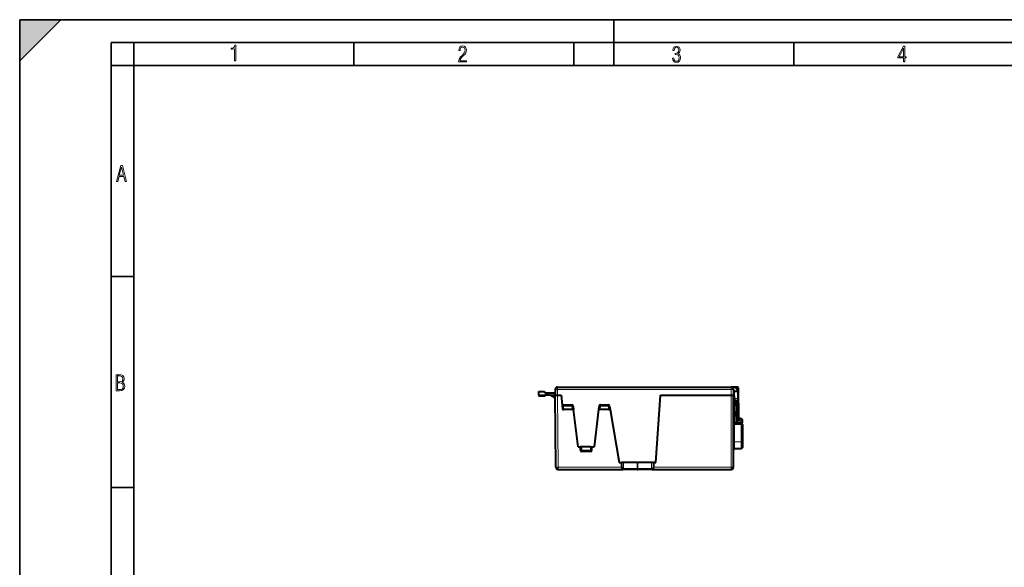
# Model space of a CAD drawing. Extents: x 0 to 420, y 0 to 297.
# Drawn here: x 0 to 215, y 177 to 297 of the extents above; entities that cross this region are included whole.
import ezdxf

# ---------------------------------------------------------------- set-up
doc = ezdxf.new("R2010")
doc.units = 0
doc.linetypes.add('DASHDOT', pattern=[18.5, 12, -3, 0.5, -3])

msp = doc.modelspace()

# ---------------------------------------------------------------- linework, layer by layer
at = {"color": 7, "lineweight": 35}
for p, q in [((0, 0), (0, 297)), ((0, 297), (420, 297)), ((0, 288), (9, 297)), ((0, 0), (0, 297)), ((0, 297), (420, 297)), ((0, 288), (0, 297)), ((0, 297), (9, 297)), ((130, 287), (130, 297)), ((20.000401, 4.99976), (20.000401, 292)), ((20.000401, 292), (415, 292)), ((25.000401, 287), (25.000401, 292)), ((73.125504, 287), (73.125504, 292)), ((121.250999, 287), (121.250999, 292)), ((169.376007, 287), (169.376007, 292)), ((20.000401, 287), (25.000401, 287)), ((25.000401, 9.99976), (25.000401, 287)), ((25.000401, 287), (410, 287)), ((20.000401, 240.832993), (25.000401, 240.832993)), ((20.000401, 194.667007), (25.000401, 194.667007))]:
    msp.add_line(p, q, dxfattribs=at)
at = {"color": 7, "lineweight": 40}
for p, q in [((113.57415, 214.830551), (113.567169, 215.630554)), ((113.567169, 215.630554), (114.865097, 215.630554)), ((114.95034, 215.396347), (114.865097, 215.630554)), ((117.185677, 216.134918), (117.174294, 214.830551)), ((117.685654, 216.630554), (155.674286, 216.630554)), ((156.256683, 216.630554), (155.674835, 216.630554)), ((156.256683, 216.535477), (155.967621, 216.535477)), ((156.174286, 216.130554), (156.174286, 214.830551)), ((156.274292, 215.630554), (156.174286, 215.630554)), ((156.474075, 216.630554), (156.259735, 216.630554)), ((157.056671, 215.630554), (156.274292, 215.630554)), ((157.076019, 216.630554), (156.474304, 216.630554)), ((157.230499, 214.121826), (157.256531, 215.613098)), ((157.333344, 209.863846), (157.276016, 216.432297)), ((113.57415, 214.830551), (114.974289, 214.830551)), ((113.57415, 214.830551), (113.575897, 214.630554)), ((114.901497, 214.630554), (113.575897, 214.630554)), ((114.95034, 214.764755), (114.901497, 214.630554)), ((115.044312, 214.830551), (114.974289, 214.830551)), ((116.978661, 215.330551), (115.044312, 215.330551)), ((116.056717, 214.830551), (115.044312, 214.830551)), ((116.174294, 214.830551), (116.056717, 214.830551)), ((116.174294, 214.830551), (116.974297, 214.830551)), ((116.279541, 214.778152), (116.904175, 214.467194)), ((116.974297, 214.830551), (117.173889, 214.830551)), ((117.178253, 215.330551), (116.978661, 215.330551)), ((117.31134, 199.12619), (117.174294, 214.830551)), ((117.174545, 214.830551), (117.674271, 214.830551)), ((117.674271, 214.830551), (118.490562, 214.830551)), ((118.490562, 214.830551), (118.674294, 212.73056)), ((139.174286, 200.130554), (140.202209, 214.830551)), ((140.202209, 214.830551), (155.674286, 214.830551)), ((155.674286, 214.830551), (156.174042, 214.830551)), ((156.174286, 199.130554), (156.174286, 214.830551)), ((156.277725, 215.434052), (156.300476, 214.130478)), ((156.339752, 208.928802), (156.288269, 214.828064)), ((156.305817, 214.121826), (156.300476, 214.130478)), ((156.608902, 213.631042), (156.305817, 214.121826)), ((157.025391, 213.630554), (156.609192, 213.630554)), ((156.772064, 213.630554), (156.936127, 208.932297)), ((157.230499, 214.121826), (157.225357, 213.827057)), ((118.674294, 212.73056), (118.76178, 211.73056)), ((118.674347, 212.73056), (120.786705, 212.73056)), ((118.761932, 211.73056), (119.063385, 211.73056)), ((120.872704, 211.73056), (119.063385, 211.73056)), ((120.872704, 211.73056), (121.174294, 211.73056)), ((121.084496, 212.466873), (121.174294, 211.73056)), ((122.174294, 203.530548), (121.174294, 211.73056)), ((126.674294, 211.73056), (125.674294, 203.530548)), ((126.764084, 212.466873), (126.674294, 211.73056)), ((126.975876, 211.73056), (126.674294, 211.73056)), ((128.872437, 211.73056), (126.975876, 211.73056)), ((127.061882, 212.73056), (128.780441, 212.73056)), ((128.872437, 211.73056), (129.174286, 211.73056)), ((129.077927, 212.46936), (129.174286, 211.73056)), ((129.174286, 211.73056), (131.174286, 200.130554)), ((157.678635, 209.73056), (157.532776, 209.73056)), ((158.181259, 208.932297), (158.178619, 209.234924)), ((156.174286, 208.630554), (156.372543, 208.62883)), ((156.174438, 208.73056), (156.539551, 208.73056)), ((156.372543, 208.62883), (157.876907, 208.615692)), ((156.943176, 208.73056), (156.539749, 208.73056)), ((156.943161, 208.730957), (156.936127, 208.932297)), ((157.681274, 208.73056), (156.943176, 208.73056)), ((157.681274, 208.73056), (157.981262, 208.73056)), ((157.975586, 208.614838), (157.876907, 208.615692)), ((158.174286, 208.414841), (158.174286, 204.630554)), ((122.174294, 203.530548), (122.674294, 203.530548)), ((122.974243, 203.530548), (122.674294, 203.530548)), ((122.6866, 202.825317), (122.674294, 203.530548)), ((124.874336, 203.530548), (122.974243, 203.530548)), ((124.86203, 202.530548), (122.986557, 202.530548)), ((124.874336, 203.530548), (125.174294, 203.530548)), ((125.16198, 202.825317), (125.174294, 203.530548)), ((125.174294, 203.530548), (125.674294, 203.530548)), ((157.876907, 203.145416), (156.372543, 203.132278)), ((158.174286, 204.630554), (158.174286, 203.445404)), ((117.811325, 198.630554), (131.967316, 198.630554)), ((131.174286, 200.130554), (131.696732, 200.130554)), ((131.674286, 200.130554), (131.68602, 199.430557)), ((131.68602, 199.430557), (131.74939, 198.827057)), ((132.090866, 200.130554), (131.696732, 200.130554)), ((132.312744, 198.630554), (131.967316, 198.630554)), ((135.079453, 200.130554), (132.090866, 200.130554)), ((135.079453, 198.630554), (132.312744, 198.630554)), ((135.079453, 200.130554), (135.269135, 200.130554)), ((135.079453, 198.630554), (135.269135, 198.630554)), ((138.257721, 200.130554), (135.269135, 200.130554)), ((138.035843, 198.630554), (135.269135, 198.630554)), ((138.381256, 198.630554), (138.035843, 198.630554)), ((138.65184, 200.130554), (138.257721, 200.130554)), ((138.381256, 198.630554), (155.674286, 198.630554)), ((138.662567, 199.430557), (138.599182, 198.827057)), ((138.65184, 200.130554), (139.174286, 200.130554)), ((138.674286, 200.130554), (138.662567, 199.430557))]:
    msp.add_line(p, q, dxfattribs=at)
at = {"color": 7, "lineweight": 18}
for p, q in [((117.685654, 216.134918), (117.674271, 214.830551)), ((117.685654, 216.134918), (117.685654, 216.630554)), ((117.685654, 216.134918), (155.674286, 216.134918)), ((155.674286, 216.134918), (155.674286, 216.630554)), ((155.674286, 216.134918), (155.674286, 214.830551)), ((156.256683, 216.535477), (156.256683, 216.630554)), ((156.474304, 216.630554), (156.474304, 216.607422)), ((157.076019, 216.432297), (156.854324, 216.432297)), ((157.030533, 214.121826), (157.056564, 215.613098)), ((157.056564, 215.613098), (157.056671, 215.630554)), ((157.076019, 216.630554), (157.076019, 216.432297)), ((157.078049, 216.200928), (157.076019, 216.432297)), ((116.978661, 215.330551), (116.974297, 214.830551)), ((116.977859, 214.42218), (116.974297, 214.830551)), ((117.811325, 199.12619), (117.674271, 214.830551)), ((155.674286, 199.12619), (155.674286, 214.830551)), ((157.030533, 214.121826), (156.305817, 214.121826)), ((156.539749, 208.928802), (156.497131, 213.812027)), ((157.030533, 214.121826), (157.025391, 213.630798)), ((157.13884, 209.234924), (157.100342, 213.645142)), ((119.001686, 212.435791), (120.786705, 212.435791)), ((119.001686, 212.435791), (119.063385, 211.73056)), ((120.786705, 212.435791), (120.786705, 212.73056)), ((120.786705, 212.435791), (120.872704, 211.73056)), ((127.061882, 212.435791), (126.975876, 211.73056)), ((127.061882, 212.73056), (127.061882, 212.435791)), ((127.061882, 212.435791), (128.780441, 212.435791)), ((128.780441, 212.73056), (128.780441, 212.435791)), ((128.780441, 212.435791), (128.872437, 211.73056)), ((157.678635, 209.234924), (157.13884, 209.234924)), ((157.532776, 209.730362), (157.53334, 209.684143)), ((157.678635, 209.73056), (157.678635, 209.234924)), ((157.681274, 208.932297), (157.678635, 209.234924)), ((156.174683, 208.432281), (156.372543, 208.428833)), ((156.372543, 208.428833), (157.876907, 208.41571)), ((156.372543, 204.630554), (156.372543, 208.428833)), ((156.936249, 208.928802), (156.539749, 208.928802)), ((156.539749, 208.928802), (156.539749, 208.73056)), ((157.681274, 208.932297), (156.936127, 208.932297)), ((157.681274, 208.932297), (158.181, 208.932343)), ((157.681274, 208.73056), (157.681274, 208.932297)), ((158.174103, 208.414841), (157.876907, 208.41571)), ((157.876907, 208.41571), (157.876907, 204.630554)), ((122.986557, 202.825317), (122.974243, 203.530548)), ((122.986557, 202.530548), (122.986557, 202.825317)), ((124.86203, 202.825317), (122.986557, 202.825317)), ((124.86203, 202.825317), (124.874336, 203.530548)), ((124.86203, 202.530548), (124.86203, 202.825317)), ((156.372543, 204.630554), (156.174286, 204.630554)), ((157.876907, 204.630554), (156.372543, 204.630554)), ((156.372543, 204.630554), (156.372543, 203.132278)), ((158.174286, 204.630554), (157.876907, 204.630554)), ((157.876907, 204.630554), (157.876907, 203.145416)), ((117.811325, 199.12619), (131.717987, 199.12619)), ((117.811325, 198.630554), (117.811325, 199.12619)), ((132.113525, 198.827057), (131.74939, 198.827057)), ((132.113525, 198.827057), (132.090866, 200.130554)), ((135.079453, 198.827057), (132.113525, 198.827057)), ((135.079453, 198.827057), (135.079453, 200.130554)), ((135.079453, 198.827057), (135.079453, 198.630554)), ((135.079453, 198.827057), (135.269135, 198.827057)), ((135.269135, 198.827057), (135.269135, 200.130554)), ((135.269135, 198.827057), (135.269135, 198.630554)), ((138.235046, 198.827057), (135.269135, 198.827057)), ((138.235046, 198.827057), (138.257721, 200.130554)), ((138.599182, 198.827057), (138.235046, 198.827057)), ((138.6306, 199.12619), (155.674286, 199.12619)), ((155.674286, 198.630554), (155.674286, 199.12619))]:
    msp.add_line(p, q, dxfattribs=at)
at = {"color": 7, "linetype": 'DASHDOT', "lineweight": 18, "ltscale": 0.045146}
msp.add_line((158.02739, 204.630554), (156.221558, 204.630554), dxfattribs=at)
at = {"color": 7, "linetype": 'DASHDOT', "lineweight": 18, "ltscale": 0.039105}
for p, q in [((135.079453, 198.696716), (135.079453, 200.26091)), ((135.269135, 198.696716), (135.269135, 200.26091))]:
    msp.add_line(p, q, dxfattribs=at)
at = {"color": 7, "lineweight": 18}
for points in [[(47.03595, 287.977722), (47.322525, 287.977722), (47.322525, 291.426056), (47.101723, 291.426056), (47.026554, 291.120667), (46.876217, 290.918671), (46.63662, 290.796509), (46.303062, 290.754242), (46.303062, 290.575714), (46.490982, 290.571014), (47.03595, 290.613281)], [(96.03479, 287.748749), (97.749557, 287.748749), (97.749557, 288.035339), (96.349556, 288.035339), (96.396538, 288.279633), (96.537476, 288.519226), (96.758286, 288.777618), (97.049561, 289.064178), (97.373718, 289.378937), (97.632111, 289.764191), (97.740166, 290.332642), (97.679092, 290.722565), (97.509964, 291.013855), (97.24218, 291.197083), (96.899223, 291.262848), (96.560966, 291.197083), (96.307274, 291.004456), (96.142845, 290.699097), (96.086472, 290.295044), (96.086472, 290.243378), (96.354256, 290.243378), (96.391838, 290.572235), (96.499893, 290.811829), (96.678421, 290.952789), (96.927414, 290.999756), (97.138824, 290.952789), (97.303253, 290.825928), (97.411301, 290.623901), (97.448891, 290.35614), (97.397209, 290.008484), (97.256271, 289.721893), (96.786469, 289.19574), (96.457611, 288.857483), (96.218018, 288.538025), (96.081772, 288.17627)], [(142.865891, 288.620239), (142.926971, 288.197418), (143.0961, 287.88266), (143.359192, 287.694733), (143.706833, 287.628967), (144.077972, 287.694733), (144.359863, 287.896759), (144.538376, 288.220917), (144.604156, 288.648438), (144.566574, 288.963196), (144.463211, 289.216888), (144.289383, 289.404785), (144.04039, 289.536346), (144.237701, 289.667877), (144.383347, 289.851105), (144.47261, 290.081299), (144.505493, 290.35849), (144.444412, 290.710846), (144.284683, 290.978638), (144.030991, 291.152466), (143.711533, 291.213531), (143.396774, 291.152466), (143.157166, 290.973938), (143.002136, 290.682648), (142.945755, 290.292725), (143.227646, 290.292725), (143.227646, 290.306824), (143.260529, 290.583984), (143.359192, 290.786011), (143.514221, 290.908142), (143.720932, 290.955139), (143.927643, 290.912842), (144.087372, 290.79541), (144.186035, 290.607483), (144.223618, 290.35849), (144.176636, 290.034332), (144.030991, 289.808838), (143.786697, 289.677277), (143.434357, 289.63501), (143.415558, 289.63501), (143.415558, 289.376617), (143.561203, 289.381317), (143.89006, 289.33432), (144.120255, 289.19809), (144.2565, 288.967896), (144.303482, 288.639038), (144.2565, 288.324249), (144.134354, 288.089355), (143.946426, 287.943726), (143.711533, 287.896759), (143.481339, 287.943726), (143.302811, 288.079956), (143.190063, 288.310181), (143.147781, 288.620239)], [(193.360916, 287.748749), (193.661591, 287.748749), (193.661591, 288.646057), (193.976349, 288.646057), (193.976349, 288.89975), (193.661591, 288.89975), (193.661591, 291.197083), (193.360916, 291.197083), (192.167618, 288.89975), (192.167618, 288.646057), (193.360916, 288.646057)], [(192.463593, 288.89975), (193.393799, 290.746063), (193.360916, 288.89975)], [(21.175169, 261.603729), (21.447651, 261.603729), (21.748322, 262.703064), (22.80537, 262.703064), (23.101343, 261.603729), (23.397316, 261.603729), (22.462416, 265.103729), (22.119463, 265.103729)], [(21.800001, 262.970856), (22.274498, 264.718506), (22.744295, 262.970856)], [(21.128859, 215.831726), (21.866442, 215.831726), (22.350334, 215.888107), (22.697987, 216.076019), (22.9, 216.386093), (22.970469, 216.841797), (22.932884, 217.123672), (22.829529, 217.353867), (22.651007, 217.532394), (22.402012, 217.67334), (22.604027, 217.795486), (22.744965, 217.969315), (22.829529, 218.194809), (22.857718, 218.472), (22.787247, 218.871323), (22.585234, 219.139114), (22.237583, 219.284744), (21.748993, 219.331726), (21.128859, 219.331726)], [(21.420134, 217.786087), (21.420134, 219.073334), (21.795973, 219.073334), (22.138926, 219.040451), (22.378523, 218.941788), (22.514765, 218.753876), (22.561745, 218.462601), (22.514765, 218.152527), (22.387918, 217.945816), (22.162415, 217.823669), (21.838255, 217.786087)], [(21.420134, 216.094818), (21.420134, 217.527695), (21.852348, 217.527695), (22.209394, 217.485413), (22.463087, 217.358566), (22.613422, 217.147156), (22.6651, 216.841797), (22.613422, 216.489441), (22.458389, 216.259247), (22.199999, 216.132401), (21.828857, 216.094818)]]:
    msp.add_lwpolyline(points, close=True, dxfattribs=at)
at = {"color": 7, "lineweight": 40}
msp.add_lwpolyline([(157.056671, 215.630554), (157.063858, 215.634277), (157.074478, 215.654495), (157.079926, 215.673981), (157.084991, 215.703674), (157.088226, 215.748123), (157.087585, 215.792816), (157.080139, 215.861877), (157.065643, 215.930176), (157.044601, 215.997086), (157.017303, 216.06218), (156.984116, 216.124802), (156.945389, 216.184433), (156.901459, 216.240601), (156.852707, 216.292908), (156.7995, 216.340912), (156.742264, 216.384277), (156.680054, 216.423447), (156.614594, 216.457123), (156.546356, 216.485031), (156.475906, 216.506973), (156.403778, 216.522766), (156.330505, 216.532288), (156.256683, 216.535477)], dxfattribs=at)
at = {"color": 7, "lineweight": 18}
for points in [[(157.333344, 209.863846), (157.332092, 209.838638), (157.328415, 209.811493), (157.322922, 209.783081), (157.311249, 209.735077), (157.28157, 209.6353), (157.23642, 209.502151), (157.204895, 209.414261), (157.13884, 209.234924)], [(157.53334, 209.684143), (157.531738, 209.670624), (157.527039, 209.656097), (157.519852, 209.640854), (157.508148, 209.621109), (157.478607, 209.580582), (157.447006, 209.542892), (157.379456, 209.470047), (157.310577, 209.400681), (157.13884, 209.234924)]]:
    msp.add_lwpolyline(points, dxfattribs=at)
at = {"color": 7, "lineweight": 40}
for centre, radius, start, end in [((117.685654, 216.130554), 0.5, 90.000003, 179.499994), ((155.674286, 216.130554), 0.5, 360, 90.000003), ((156.077759, 215.430557), 0.2, 1, 61.134762), ((156.256683, 215.630554), 1, 359, 90.000003), ((156.474304, 216.430557), 0.2, 90.000003, 109.484046), ((157.076019, 216.430557), 0.2, 0.5, 90.000003), ((115.044312, 215.430557), 0.1, 200.000005, 269.999997), ((115.044312, 214.73056), 0.1, 90.000003, 159.999995), ((116.056717, 214.330551), 0.5, 63.534604, 90.000003), ((116.681351, 214.019592), 0.5, 0.5, 63.53457), ((157.025391, 213.830551), 0.2, 269.999997, 359), ((108.558105, 201.216583), 15.327266, 47.050591, 48.697289), ((120.786705, 212.430557), 0.3, 6.952958, 90.000003), ((127.061882, 212.430557), 0.3, 90.000003, 173.047036), ((128.780441, 212.430557), 0.3, 7.431408, 90.000003), ((157.532776, 209.930557), 0.2, 180.500006, 269.999997), ((157.678635, 209.23056), 0.5, 0.5, 90.000003), ((156.539749, 208.930557), 0.2, 180.500006, 269.999997), ((157.974289, 208.414841), 0.2, 0, 89.499999), ((157.981262, 208.930557), 0.2, 269.999997, 0.5), ((122.986557, 202.830551), 0.3, 181.000003, 269.999997), ((124.86203, 202.830551), 0.3, 269.999997, 359), ((156.374298, 202.932297), 0.2, 90.5, 180.000005), ((157.874298, 203.445404), 0.3, 270.500001, 360), ((117.811325, 199.130554), 0.5, 180.500006, 269.999997), ((131.971252, 198.853989), 0.223696, 186.918662, 268.991793), ((138.377289, 198.854019), 0.223743, 271.016965, 353.073313), ((155.674286, 199.130554), 0.5, 269.999997, 360)]:
    msp.add_arc(centre, radius, start, end, dxfattribs=at)
at = {"color": 7, "lineweight": 18}
msp.add_arc((156.237274, 211.849182), 2.922711, 268.765892, 272.001953, dxfattribs=at)
for centre, major_axis, ratio, start_param, end_param in [((117.685654, 216.130554), (-0.499985, 0.004364), 0.008726, 4.7124651328, 6.2831853072), ((155.674286, 216.130554), (-0.5, 0), 0.008727, 3.1415926536, 4.7123889804), ((157.056564, 215.616592), (-0.199966, 0.003494), 0.01745, 1.5711009133, 3.1415926536), ((157.076019, 216.430557), (0.199989, 0.00174), 0.008726, 0, 1.5707201744), ((156.083008, 215.430557), (0.199989, 0.00174), 0.017452, 0.2212276544, 1.0942455877), ((157.030533, 214.12532), (-0.199966, 0.003494), 0.01745, 1.5711009245, 3.1415926536), ((120.786705, 212.430557), (-0.297791, -0.036316), 0.017324, 3.1415926536, 4.7102762887), ((127.061882, 212.430557), (-0.297791, 0.036316), 0.017324, 4.7145016721, 6.2831853072), ((128.780441, 212.430557), (-0.297478, -0.038803), 0.017306, 3.1415926536, 4.7101316985), ((157.53334, 209.865585), (0.199989, 0.00174), 0.907187, 3.1415926536, 4.7044722442), ((157.678635, 209.23056), (0.499985, 0.004364), 0.008726, 0, 1.5707201744), ((156.539749, 208.930557), (0.199989, 0.00174), 0.008726, 3.1415926536, 4.712312828), ((156.370804, 208.428833), (-0.001747, -0.199997), 0.008726, 1.5708724792, 3.1415926536), ((157.875168, 208.41571), (-0.001747, -0.199997), 0.008726, 1.5708724717, 3.1415914038), ((122.986557, 202.830551), (0.299957, 0.005234), 0.01745, 3.1415926536, 4.7120843939), ((124.86203, 202.830551), (0.299957, -0.005234), 0.01745, 4.7126935669, 6.2831853072), ((117.811325, 199.130554), (0.499985, 0.004364), 0.008726, 3.1415926536, 4.712312828), ((132.312744, 198.830551), (0, 0.199997), 0.996195, 1.5882496193, 3.1415926536), ((138.035843, 198.830551), (0, 0.199997), 0.996195, 3.1415926536, 4.6949356879), ((155.674286, 199.130554), (0.5, 0), 0.008727, 4.7123889804, 6.2831853072)]:
    msp.add_ellipse(centre, major_axis=major_axis, ratio=ratio, start_param=start_param, end_param=end_param, dxfattribs=at)
at = {"color": 7, "lineweight": 5}
msp.add_solid([(0, 297), (0, 288), (9, 297)], dxfattribs=at)

doc.saveas('drawing.dxf')
